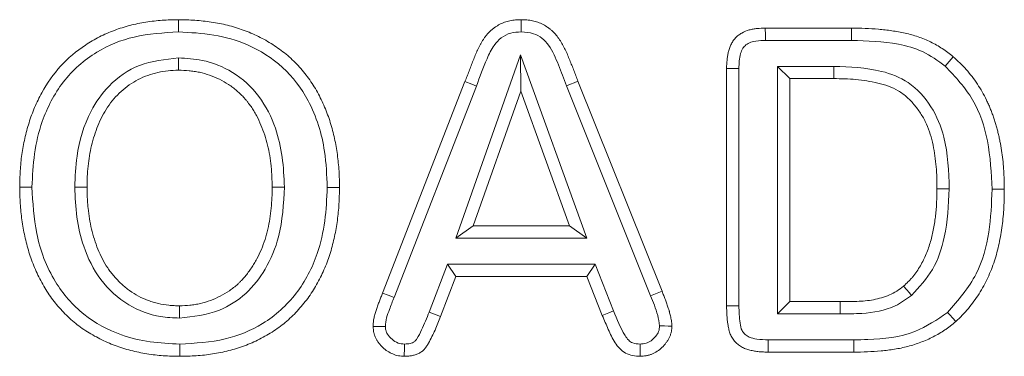
# Model space of a CAD drawing. Units: millimetres. Extents: x -8862 to -2685, y -334 to 3818.
# Drawn here: x -6266 to -6208, y 2327 to 2347 of the extents above; entities that cross this region are included whole.
import ezdxf

# ---------------------------------------------------------------- set-up
doc = ezdxf.new("R2010")
doc.units = ezdxf.units.MM
doc.layers.get('0').update_dxf_attribs({"lineweight": 18})
doc.layers.add('DUENN-18', color=253, linetype='Continuous', lineweight=0)

msp = doc.modelspace()

# ---------------------------------------------------------------- linework, layer by layer
at = {"color": 7, "linetype": 'Continuous', "lineweight": 18}
for p, q in [((-6222.137, 2346.423), (-6217.008, 2346.423)), ((-6222.125, 2345.695), (-6217.013, 2345.695)), ((-6236.67, 2344.836), (-6240.526, 2333.945)), ((-6236.67, 2344.836), (-6236.664, 2342.673)), ((-6232.741, 2333.945), (-6236.67, 2344.836)), ((-6221.411, 2344.151), (-6220.683, 2343.423)), ((-6218.061, 2344.151), (-6221.411, 2344.151)), ((-6221.411, 2344.151), (-6221.411, 2329.445)), ((-6224.433, 2329.919), (-6224.433, 2344.032)), ((-6223.706, 2329.925), (-6223.706, 2344.021)), ((-6244.871, 2330.684), (-6239.976, 2343.243)), ((-6244.194, 2330.417), (-6239.297, 2342.982)), ((-6233.948, 2343.002), (-6228.945, 2330.52)), ((-6233.269, 2343.267), (-6228.269, 2330.79)), ((-6218.066, 2343.423), (-6220.683, 2343.423)), ((-6220.683, 2343.423), (-6220.683, 2330.173)), ((-6236.664, 2342.673), (-6239.496, 2334.673)), ((-6233.777, 2334.673), (-6236.664, 2342.673)), ((-6240.526, 2333.945), (-6239.496, 2334.673)), ((-6239.496, 2334.673), (-6233.777, 2334.673)), ((-6232.741, 2333.945), (-6233.777, 2334.673)), ((-6240.526, 2333.945), (-6232.741, 2333.945)), ((-6241.012, 2332.401), (-6242.104, 2329.553)), ((-6241.012, 2332.401), (-6240.512, 2331.673)), ((-6232.238, 2332.401), (-6241.012, 2332.401)), ((-6232.238, 2332.401), (-6232.734, 2331.673)), ((-6231.148, 2329.621), (-6232.238, 2332.401)), ((-6240.512, 2331.673), (-6241.426, 2329.29)), ((-6232.734, 2331.673), (-6240.512, 2331.673)), ((-6231.82, 2329.341), (-6232.734, 2331.673)), ((-6221.411, 2329.445), (-6220.683, 2330.173)), ((-6220.683, 2330.173), (-6217.68, 2330.173)), ((-6221.411, 2329.445), (-6217.677, 2329.445)), ((-6216.879, 2327.901), (-6221.955, 2327.901)), ((-6216.875, 2327.173), (-6221.961, 2327.173))]:
    msp.add_line(p, q, dxfattribs=at)
at = {"color": 7, "linetype": 'Continuous', "lineweight": 18, "flags": 128}
for points in [[(-6256.997, 2346.195), (-6256.998, 2346.413), (-6256.999, 2346.632), (-6257, 2346.923)], [(-6236.636, 2346.195), (-6236.636, 2346.447), (-6236.637, 2346.685), (-6236.637, 2346.923)], [(-6222.125, 2345.695), (-6222.13, 2346.013), (-6222.137, 2346.423)], [(-6211.445, 2344.166), (-6211.211, 2344.445), (-6210.976, 2344.724)], [(-6256.996, 2344.651), (-6256.997, 2344.433), (-6256.998, 2344.214), (-6257, 2343.923)], [(-6223.706, 2344.021), (-6224.024, 2344.026), (-6224.433, 2344.032)], [(-6233.948, 2343.002), (-6233.713, 2343.094), (-6233.491, 2343.18), (-6233.269, 2343.267)], [(-6265.705, 2336.978), (-6265.924, 2336.978), (-6266.142, 2336.978), (-6266.433, 2336.977)], [(-6263.162, 2336.977), (-6262.943, 2336.977), (-6262.725, 2336.977), (-6262.433, 2336.977)], [(-6250.705, 2336.981), (-6250.924, 2336.98), (-6251.142, 2336.979), (-6251.433, 2336.977)], [(-6248.161, 2336.955), (-6247.943, 2336.953), (-6247.725, 2336.952), (-6247.433, 2336.95)], [(-6211.205, 2336.868), (-6211.424, 2336.869), (-6211.642, 2336.87), (-6211.933, 2336.872)], [(-6208.661, 2336.846), (-6208.443, 2336.846), (-6208.225, 2336.845), (-6207.933, 2336.845)], [(-6213.448, 2330.541), (-6213.591, 2330.706), (-6213.734, 2330.871), (-6213.926, 2331.091)], [(-6256.943, 2329.194), (-6256.944, 2329.413), (-6256.944, 2329.631), (-6256.945, 2329.923)], [(-6231.148, 2329.621), (-6231.425, 2329.506), (-6231.82, 2329.341)], [(-6211.301, 2329.533), (-6211.156, 2329.37), (-6211.01, 2329.207), (-6210.816, 2328.989)], [(-6228.412, 2328.73), (-6228.126, 2328.725), (-6227.905, 2328.72), (-6227.683, 2328.716)], [(-6256.92, 2327.651), (-6256.92, 2327.432), (-6256.921, 2327.214), (-6256.922, 2326.923)]]:
    msp.add_lwpolyline(points, dxfattribs=at)
at = {"color": 7, "linetype": 'Continuous', "lineweight": 18}
for points, knots in [([(-6266.433, 2336.977), (-6266.427, 2337.301), (-6266.421, 2337.624), (-6266.393, 2338.107), (-6266.38, 2338.268), (-6266.347, 2338.59), (-6266.327, 2338.75), (-6266.258, 2339.23), (-6266.202, 2339.549), (-6266.062, 2340.18), (-6265.978, 2340.492), (-6265.782, 2341.108), (-6265.671, 2341.412), (-6265.419, 2342.007), (-6265.277, 2342.298), (-6264.808, 2343.147), (-6264.435, 2343.68), (-6263.566, 2344.637), (-6263.07, 2345.06), (-6262.262, 2345.596), (-6261.982, 2345.758), (-6261.405, 2346.049), (-6261.107, 2346.177), (-6260.502, 2346.404), (-6260.193, 2346.501), (-6259.568, 2346.663), (-6259.251, 2346.728), (-6258.772, 2346.805), (-6258.612, 2346.827), (-6258.291, 2346.863), (-6258.13, 2346.877), (-6257.646, 2346.909), (-6257.323, 2346.916), (-6257, 2346.923)], [0, 0, 0, 0, 0.0625, 0.0625, 0.09375, 0.09375, 0.125, 0.125, 0.1875, 0.1875, 0.25, 0.25, 0.3125, 0.3125, 0.375, 0.375, 0.5, 0.5, 0.625, 0.625, 0.6875, 0.6875, 0.75, 0.75, 0.8125, 0.8125, 0.875, 0.875, 0.90625, 0.90625, 0.9375, 0.9375, 1, 1, 1, 1]), ([(-6257, 2346.923), (-6256.837, 2346.92), (-6256.673, 2346.918), (-6256.347, 2346.908), (-6256.184, 2346.9), (-6255.696, 2346.865), (-6255.371, 2346.829), (-6254.725, 2346.733), (-6254.404, 2346.67), (-6253.77, 2346.514), (-6253.457, 2346.419), (-6252.997, 2346.252), (-6252.845, 2346.192), (-6252.544, 2346.064), (-6252.396, 2345.997), (-6251.956, 2345.781), (-6251.671, 2345.621), (-6251.259, 2345.356), (-6251.124, 2345.264), (-6250.859, 2345.072), (-6250.73, 2344.972), (-6250.353, 2344.66), (-6250.115, 2344.435), (-6249.67, 2343.957), (-6249.463, 2343.704), (-6249.175, 2343.308), (-6249.084, 2343.173), (-6248.908, 2342.897), (-6248.825, 2342.756), (-6248.588, 2342.328), (-6248.446, 2342.034), (-6248.189, 2341.433), (-6248.076, 2341.126), (-6247.881, 2340.503), (-6247.797, 2340.187), (-6247.658, 2339.549), (-6247.603, 2339.227), (-6247.517, 2338.58), (-6247.484, 2338.255), (-6247.451, 2337.766), (-6247.444, 2337.603), (-6247.436, 2337.277), (-6247.435, 2337.113), (-6247.433, 2336.95)], [0, 0, 0, 0, 0.03125, 0.03125, 0.0625, 0.0625, 0.125, 0.125, 0.1875, 0.1875, 0.25, 0.25, 0.28125, 0.28125, 0.3125, 0.3125, 0.375, 0.375, 0.40625, 0.40625, 0.4375, 0.4375, 0.5, 0.5, 0.5625, 0.5625, 0.59375, 0.59375, 0.625, 0.625, 0.6875, 0.6875, 0.75, 0.75, 0.8125, 0.8125, 0.875, 0.875, 0.9375, 0.9375, 0.96875, 0.96875, 1, 1, 1, 1]), ([(-6239.976, 2343.243), (-6239.936, 2343.348), (-6239.897, 2343.453), (-6239.835, 2343.61), (-6239.814, 2343.662), (-6239.773, 2343.767), (-6239.753, 2343.819), (-6239.692, 2343.976), (-6239.653, 2344.082), (-6239.573, 2344.292), (-6239.533, 2344.396), (-6239.471, 2344.553), (-6239.451, 2344.606), (-6239.409, 2344.71), (-6239.388, 2344.762), (-6239.345, 2344.866), (-6239.322, 2344.917), (-6239.276, 2345.02), (-6239.252, 2345.07), (-6239.203, 2345.172), (-6239.178, 2345.222), (-6239.128, 2345.323), (-6239.103, 2345.373), (-6239.051, 2345.472), (-6239.024, 2345.522), (-6238.968, 2345.619), (-6238.939, 2345.667), (-6238.878, 2345.762), (-6238.847, 2345.809), (-6238.782, 2345.901), (-6238.749, 2345.946), (-6238.678, 2346.033), (-6238.642, 2346.076), (-6238.565, 2346.158), (-6238.525, 2346.198), (-6238.443, 2346.275), (-6238.401, 2346.312), (-6238.314, 2346.383), (-6238.269, 2346.417), (-6238.178, 2346.483), (-6238.132, 2346.515), (-6238.037, 2346.575), (-6237.989, 2346.604), (-6237.84, 2346.684), (-6237.737, 2346.73), (-6237.525, 2346.806), (-6237.417, 2346.836), (-6237.252, 2346.871), (-6237.196, 2346.88), (-6237.085, 2346.897), (-6237.029, 2346.903), (-6236.861, 2346.917), (-6236.749, 2346.92), (-6236.637, 2346.923)], [0, 0, 0, 0, 0.0625, 0.0625, 0.09375, 0.09375, 0.125, 0.125, 0.1875, 0.1875, 0.25, 0.25, 0.28125, 0.28125, 0.3125, 0.3125, 0.34375, 0.34375, 0.375, 0.375, 0.40625, 0.40625, 0.4375, 0.4375, 0.46875, 0.46875, 0.5, 0.5, 0.53125, 0.53125, 0.5625, 0.5625, 0.59375, 0.59375, 0.625, 0.625, 0.65625, 0.65625, 0.6875, 0.6875, 0.71875, 0.71875, 0.75, 0.75, 0.8125, 0.8125, 0.875, 0.875, 0.90625, 0.90625, 0.9375, 0.9375, 1, 1, 1, 1]), ([(-6236.637, 2346.923), (-6236.524, 2346.92), (-6236.412, 2346.917), (-6236.244, 2346.903), (-6236.188, 2346.897), (-6236.077, 2346.881), (-6236.021, 2346.872), (-6235.911, 2346.849), (-6235.856, 2346.836), (-6235.748, 2346.807), (-6235.694, 2346.79), (-6235.588, 2346.753), (-6235.536, 2346.732), (-6235.433, 2346.686), (-6235.383, 2346.661), (-6235.234, 2346.581), (-6235.139, 2346.522), (-6235.001, 2346.425), (-6234.956, 2346.392), (-6234.868, 2346.322), (-6234.825, 2346.285), (-6234.701, 2346.171), (-6234.625, 2346.088), (-6234.519, 2345.957), (-6234.485, 2345.912), (-6234.419, 2345.821), (-6234.387, 2345.775), (-6234.231, 2345.541), (-6234.121, 2345.344), (-6233.973, 2345.042), (-6233.926, 2344.939), (-6233.86, 2344.784), (-6233.839, 2344.732), (-6233.797, 2344.628), (-6233.777, 2344.576), (-6233.736, 2344.471), (-6233.715, 2344.419), (-6233.673, 2344.315), (-6233.651, 2344.263), (-6233.609, 2344.159), (-6233.588, 2344.107), (-6233.547, 2344.002), (-6233.527, 2343.95), (-6233.467, 2343.792), (-6233.428, 2343.687), (-6233.349, 2343.477), (-6233.309, 2343.372), (-6233.269, 2343.267)], [0, 0, 0, 0, 0.0625, 0.0625, 0.09375, 0.09375, 0.125, 0.125, 0.15625, 0.15625, 0.1875, 0.1875, 0.21875, 0.21875, 0.25, 0.25, 0.3125, 0.3125, 0.34375, 0.34375, 0.375, 0.375, 0.4375, 0.4375, 0.46875, 0.46875, 0.5, 0.5, 0.625, 0.625, 0.6875, 0.6875, 0.71875, 0.71875, 0.75, 0.75, 0.78125, 0.78125, 0.8125, 0.8125, 0.84375, 0.84375, 0.875, 0.875, 0.9375, 0.9375, 1, 1, 1, 1]), ([(-6265.705, 2336.978), (-6265.674, 2337.638), (-6265.612, 2338.957), (-6265.102, 2341.112), (-6263.972, 2343.319), (-6262.002, 2345.064), (-6259.574, 2346.052), (-6257.886, 2346.145), (-6256.997, 2346.195)], [0, 0, 0, 0, 0.138195, 0.275924, 0.461288, 0.647873, 0.814573, 1, 1, 1, 1]), ([(-6256.997, 2346.195), (-6256.296, 2346.16), (-6254.899, 2346.092), (-6252.741, 2345.472), (-6250.708, 2344.198), (-6249.052, 2341.984), (-6248.261, 2339.445), (-6248.19, 2337.671), (-6248.161, 2336.955)], [0, 0, 0, 0, 0.14507, 0.289364, 0.460671, 0.632512, 0.8515, 1, 1, 1, 1]), ([(-6239.297, 2342.982), (-6239.096, 2343.525), (-6238.791, 2344.348), (-6238.333, 2345.342), (-6237.841, 2345.874), (-6237.268, 2346.166), (-6236.848, 2346.185), (-6236.636, 2346.195)], [0, 0, 0, 0, 0.386222, 0.585034, 0.722537, 0.860336, 1, 1, 1, 1]), ([(-6236.636, 2346.195), (-6236.386, 2346.182), (-6235.943, 2346.158), (-6235.381, 2345.839), (-6234.832, 2345.227), (-6234.416, 2344.23), (-6234.105, 2343.414), (-6233.948, 2343.002)], [0, 0, 0, 0, 0.164564, 0.291164, 0.417513, 0.705946, 1, 1, 1, 1]), ([(-6224.433, 2344.032), (-6224.429, 2344.192), (-6224.424, 2344.352), (-6224.402, 2344.591), (-6224.393, 2344.67), (-6224.367, 2344.828), (-6224.351, 2344.907), (-6224.314, 2345.062), (-6224.292, 2345.139), (-6224.24, 2345.291), (-6224.211, 2345.366), (-6224.142, 2345.511), (-6224.103, 2345.581), (-6224.014, 2345.714), (-6223.964, 2345.777), (-6223.855, 2345.895), (-6223.796, 2345.948), (-6223.669, 2346.046), (-6223.601, 2346.09), (-6223.392, 2346.208), (-6223.241, 2346.267), (-6223.01, 2346.332), (-6222.932, 2346.35), (-6222.774, 2346.378), (-6222.695, 2346.389), (-6222.457, 2346.413), (-6222.297, 2346.418), (-6222.137, 2346.423)], [0, 0, 0, 0, 0.125, 0.125, 0.1875, 0.1875, 0.25, 0.25, 0.3125, 0.3125, 0.375, 0.375, 0.4375, 0.4375, 0.5, 0.5, 0.5625, 0.5625, 0.625, 0.625, 0.75, 0.75, 0.8125, 0.8125, 0.875, 0.875, 1, 1, 1, 1]), ([(-6217.008, 2346.423), (-6216.741, 2346.419), (-6216.474, 2346.415), (-6215.94, 2346.396), (-6215.673, 2346.381), (-6215.141, 2346.335), (-6214.876, 2346.304), (-6214.48, 2346.245), (-6214.348, 2346.224), (-6214.085, 2346.177), (-6213.954, 2346.151), (-6213.694, 2346.093), (-6213.564, 2346.061), (-6213.307, 2345.989), (-6213.179, 2345.95), (-6212.8, 2345.82), (-6212.552, 2345.719), (-6212.072, 2345.485), (-6211.839, 2345.352), (-6211.507, 2345.129), (-6211.399, 2345.051), (-6211.186, 2344.889), (-6211.081, 2344.806), (-6210.976, 2344.724)], [0, 0, 0, 0, 0.125, 0.125, 0.25, 0.25, 0.375, 0.375, 0.4375, 0.4375, 0.5, 0.5, 0.5625, 0.5625, 0.625, 0.625, 0.75, 0.75, 0.875, 0.875, 0.9375, 0.9375, 1, 1, 1, 1]), ([(-6223.706, 2344.021), (-6223.693, 2344.321), (-6223.675, 2344.736), (-6223.496, 2345.213), (-6223.278, 2345.453), (-6222.909, 2345.63), (-6222.504, 2345.684), (-6222.215, 2345.692), (-6222.125, 2345.695)], [0, 0, 0, 0, 0.329301, 0.456669, 0.554024, 0.679831, 0.900207, 1, 1, 1, 1]), ([(-6217.013, 2345.695), (-6216.078, 2345.665), (-6214.645, 2345.618), (-6212.719, 2345.092), (-6211.879, 2344.482), (-6211.445, 2344.166)], [0, 0, 0, 0, 0.475391, 0.72891, 1, 1, 1, 1]), ([(-6210.976, 2344.724), (-6210.841, 2344.602), (-6210.705, 2344.481), (-6210.444, 2344.228), (-6210.318, 2344.097), (-6210.076, 2343.825), (-6209.96, 2343.685), (-6209.739, 2343.396), (-6209.634, 2343.247), (-6209.433, 2342.944), (-6209.338, 2342.789), (-6209.157, 2342.474), (-6209.071, 2342.313), (-6208.952, 2342.068), (-6208.913, 2341.986), (-6208.84, 2341.819), (-6208.805, 2341.735), (-6208.737, 2341.567), (-6208.704, 2341.482), (-6208.64, 2341.312), (-6208.608, 2341.226), (-6208.548, 2341.055), (-6208.52, 2340.968), (-6208.465, 2340.795), (-6208.44, 2340.708), (-6208.39, 2340.533), (-6208.367, 2340.445), (-6208.321, 2340.269), (-6208.298, 2340.181), (-6208.256, 2340.004), (-6208.236, 2339.915), (-6208.199, 2339.737), (-6208.182, 2339.648), (-6208.133, 2339.379), (-6208.104, 2339.2), (-6208.051, 2338.84), (-6208.029, 2338.66), (-6207.993, 2338.298), (-6207.979, 2338.116), (-6207.961, 2337.844), (-6207.956, 2337.753), (-6207.948, 2337.572), (-6207.944, 2337.481), (-6207.937, 2337.208), (-6207.935, 2337.026), (-6207.933, 2336.845)], [0, 0, 0, 0, 0.0625, 0.0625, 0.125, 0.125, 0.1875, 0.1875, 0.25, 0.25, 0.3125, 0.3125, 0.375, 0.375, 0.40625, 0.40625, 0.4375, 0.4375, 0.46875, 0.46875, 0.5, 0.5, 0.53125, 0.53125, 0.5625, 0.5625, 0.59375, 0.59375, 0.625, 0.625, 0.65625, 0.65625, 0.6875, 0.6875, 0.75, 0.75, 0.8125, 0.8125, 0.875, 0.875, 0.90625, 0.90625, 0.9375, 0.9375, 1, 1, 1, 1]), ([(-6256.996, 2344.651), (-6257.791, 2344.568), (-6259.32, 2344.41), (-6261.139, 2343.139), (-6262.45, 2341.252), (-6263.074, 2339.132), (-6263.137, 2337.589), (-6263.162, 2336.977)], [0, 0, 0, 0, 0.214538, 0.412581, 0.579782, 0.833632, 1, 1, 1, 1]), ([(-6250.705, 2336.981), (-6250.732, 2337.573), (-6250.785, 2338.753), (-6251.21, 2340.603), (-6252.114, 2342.435), (-6253.671, 2343.859), (-6255.406, 2344.561), (-6256.523, 2344.624), (-6256.996, 2344.651)], [0, 0, 0, 0, 0.159186, 0.317727, 0.508159, 0.699858, 0.872822, 1, 1, 1, 1]), ([(-6211.205, 2336.868), (-6211.238, 2337.908), (-6211.292, 2339.608), (-6212.197, 2341.807), (-6213.493, 2343.259), (-6215.577, 2344.064), (-6217.108, 2344.117), (-6218.061, 2344.151)], [0, 0, 0, 0, 0.266894, 0.43605, 0.605757, 0.754268, 1, 1, 1, 1]), ([(-6211.445, 2344.166), (-6210.848, 2343.531), (-6209.654, 2342.261), (-6208.797, 2339.632), (-6208.708, 2337.808), (-6208.661, 2336.846)], [0, 0, 0, 0, 0.320788, 0.641789, 1, 1, 1, 1]), ([(-6257, 2343.923), (-6257.207, 2343.918), (-6257.415, 2343.912), (-6257.824, 2343.87), (-6258.025, 2343.834), (-6258.425, 2343.742), (-6258.622, 2343.685), (-6259.013, 2343.545), (-6259.205, 2343.461), (-6259.757, 2343.178), (-6260.097, 2342.943), (-6260.715, 2342.381), (-6260.983, 2342.067), (-6261.328, 2341.55), (-6261.434, 2341.368), (-6261.625, 2341), (-6261.71, 2340.813), (-6261.944, 2340.241), (-6262.068, 2339.848), (-6262.259, 2339.041), (-6262.326, 2338.63), (-6262.391, 2338.013), (-6262.407, 2337.806), (-6262.425, 2337.392), (-6262.429, 2337.185), (-6262.433, 2336.977)], [0, 0, 0, 0, 0.0625, 0.0625, 0.125, 0.125, 0.1875, 0.1875, 0.25, 0.25, 0.375, 0.375, 0.5, 0.5, 0.5625, 0.5625, 0.625, 0.625, 0.75, 0.75, 0.875, 0.875, 0.9375, 0.9375, 1, 1, 1, 1]), ([(-6251.433, 2336.977), (-6251.438, 2337.187), (-6251.443, 2337.396), (-6251.456, 2337.709), (-6251.462, 2337.814), (-6251.476, 2338.022), (-6251.485, 2338.126), (-6251.517, 2338.439), (-6251.546, 2338.646), (-6251.616, 2339.059), (-6251.658, 2339.264), (-6251.805, 2339.874), (-6251.934, 2340.274), (-6252.178, 2340.852), (-6252.268, 2341.041), (-6252.416, 2341.317), (-6252.468, 2341.408), (-6252.575, 2341.588), (-6252.631, 2341.677), (-6252.72, 2341.806), (-6252.751, 2341.848), (-6252.813, 2341.932), (-6252.845, 2341.973), (-6252.911, 2342.055), (-6252.944, 2342.095), (-6253.011, 2342.176), (-6253.045, 2342.216), (-6253.217, 2342.412), (-6253.364, 2342.561), (-6253.602, 2342.766), (-6253.684, 2342.831), (-6253.851, 2342.957), (-6253.937, 2343.017), (-6254.198, 2343.19), (-6254.381, 2343.294), (-6254.757, 2343.479), (-6254.95, 2343.559), (-6255.346, 2343.695), (-6255.548, 2343.752), (-6255.855, 2343.818), (-6255.958, 2343.838), (-6256.165, 2343.869), (-6256.269, 2343.881), (-6256.581, 2343.908), (-6256.791, 2343.916), (-6257, 2343.923)], [0, 0, 0, 0, 0.0625, 0.0625, 0.09375, 0.09375, 0.125, 0.125, 0.1875, 0.1875, 0.25, 0.25, 0.375, 0.375, 0.4375, 0.4375, 0.46875, 0.46875, 0.5, 0.5, 0.515625, 0.515625, 0.53125, 0.53125, 0.546875, 0.546875, 0.5625, 0.5625, 0.625, 0.625, 0.65625, 0.65625, 0.6875, 0.6875, 0.75, 0.75, 0.8125, 0.8125, 0.875, 0.875, 0.90625, 0.90625, 0.9375, 0.9375, 1, 1, 1, 1]), ([(-6211.933, 2336.872), (-6211.935, 2337.091), (-6211.936, 2337.31), (-6211.951, 2337.746), (-6211.966, 2337.963), (-6212.002, 2338.398), (-6212.023, 2338.615), (-6212.084, 2339.047), (-6212.123, 2339.262), (-6212.213, 2339.691), (-6212.265, 2339.904), (-6212.396, 2340.32), (-6212.47, 2340.524), (-6212.646, 2340.921), (-6212.752, 2341.113), (-6212.988, 2341.485), (-6213.116, 2341.662), (-6213.393, 2341.998), (-6213.541, 2342.157), (-6213.864, 2342.45), (-6214.045, 2342.582), (-6214.42, 2342.811), (-6214.616, 2342.908), (-6215.027, 2343.052), (-6215.239, 2343.109), (-6215.884, 2343.258), (-6216.317, 2343.326), (-6217.188, 2343.408), (-6217.627, 2343.417), (-6218.066, 2343.423)], [0, 0, 0, 0, 0.0625, 0.0625, 0.125, 0.125, 0.1875, 0.1875, 0.25, 0.25, 0.3125, 0.3125, 0.375, 0.375, 0.4375, 0.4375, 0.5, 0.5, 0.5625, 0.5625, 0.625, 0.625, 0.6875, 0.6875, 0.75, 0.75, 0.875, 0.875, 1, 1, 1, 1]), ([(-6256.922, 2326.923), (-6257.248, 2326.931), (-6257.575, 2326.938), (-6258.063, 2326.971), (-6258.226, 2326.986), (-6258.55, 2327.023), (-6258.712, 2327.046), (-6259.195, 2327.123), (-6259.516, 2327.188), (-6260.148, 2327.351), (-6260.46, 2327.448), (-6261.072, 2327.678), (-6261.371, 2327.81), (-6261.808, 2328.031), (-6261.952, 2328.108), (-6262.235, 2328.27), (-6262.375, 2328.355), (-6262.648, 2328.534), (-6262.782, 2328.628), (-6263.042, 2328.824), (-6263.169, 2328.927), (-6263.541, 2329.246), (-6263.776, 2329.474), (-6264.106, 2329.836), (-6264.212, 2329.96), (-6264.417, 2330.214), (-6264.515, 2330.345), (-6264.702, 2330.612), (-6264.792, 2330.749), (-6264.963, 2331.027), (-6265.045, 2331.168), (-6265.202, 2331.455), (-6265.278, 2331.599), (-6265.42, 2331.893), (-6265.488, 2332.042), (-6265.613, 2332.343), (-6265.672, 2332.496), (-6265.782, 2332.803), (-6265.833, 2332.958), (-6265.978, 2333.426), (-6266.061, 2333.742), (-6266.201, 2334.38), (-6266.258, 2334.701), (-6266.325, 2335.186), (-6266.345, 2335.349), (-6266.377, 2335.673), (-6266.39, 2335.836), (-6266.42, 2336.325), (-6266.427, 2336.651), (-6266.433, 2336.977)], [0, 0, 0, 0, 0.0625, 0.0625, 0.09375, 0.09375, 0.125, 0.125, 0.1875, 0.1875, 0.25, 0.25, 0.3125, 0.3125, 0.34375, 0.34375, 0.375, 0.375, 0.40625, 0.40625, 0.4375, 0.4375, 0.5, 0.5, 0.53125, 0.53125, 0.5625, 0.5625, 0.59375, 0.59375, 0.625, 0.625, 0.65625, 0.65625, 0.6875, 0.6875, 0.71875, 0.71875, 0.75, 0.75, 0.8125, 0.8125, 0.875, 0.875, 0.90625, 0.90625, 0.9375, 0.9375, 1, 1, 1, 1]), ([(-6256.92, 2327.651), (-6257.508, 2327.679), (-6258.681, 2327.734), (-6260.663, 2328.2), (-6262.726, 2329.3), (-6264.54, 2331.415), (-6265.549, 2334.101), (-6265.655, 2336.054), (-6265.705, 2336.978)], [0, 0, 0, 0, 0.1217382, 0.2429674, 0.4192007, 0.5960669, 0.8088271, 1, 1, 1, 1]), ([(-6263.162, 2336.977), (-6263.135, 2336.381), (-6263.083, 2335.19), (-6262.655, 2333.296), (-6261.717, 2331.401), (-6260.087, 2329.908), (-6258.364, 2329.26), (-6257.318, 2329.212), (-6256.943, 2329.194)], [0, 0, 0, 0, 0.16027, 0.319954, 0.518846, 0.718909, 0.899429, 1, 1, 1, 1]), ([(-6262.433, 2336.977), (-6262.429, 2336.768), (-6262.425, 2336.559), (-6262.411, 2336.245), (-6262.405, 2336.14), (-6262.39, 2335.932), (-6262.38, 2335.827), (-6262.347, 2335.515), (-6262.319, 2335.307), (-6262.251, 2334.894), (-6262.211, 2334.688), (-6262.068, 2334.076), (-6261.944, 2333.675), (-6261.705, 2333.094), (-6261.616, 2332.904), (-6261.424, 2332.531), (-6261.32, 2332.349), (-6261.088, 2332), (-6260.959, 2331.834), (-6260.686, 2331.517), (-6260.54, 2331.366), (-6260.233, 2331.081), (-6260.071, 2330.948), (-6259.731, 2330.703), (-6259.553, 2330.591), (-6259.183, 2330.394), (-6258.991, 2330.31), (-6258.695, 2330.203), (-6258.596, 2330.17), (-6258.395, 2330.11), (-6258.294, 2330.082), (-6257.988, 2330.01), (-6257.781, 2329.976), (-6257.468, 2329.945), (-6257.364, 2329.938), (-6257.155, 2329.929), (-6257.05, 2329.926), (-6256.945, 2329.923)], [0, 0, 0, 0, 0.0625, 0.0625, 0.09375, 0.09375, 0.125, 0.125, 0.1875, 0.1875, 0.25, 0.25, 0.375, 0.375, 0.4375, 0.4375, 0.5, 0.5, 0.5625, 0.5625, 0.625, 0.625, 0.6875, 0.6875, 0.75, 0.75, 0.8125, 0.8125, 0.84375, 0.84375, 0.875, 0.875, 0.9375, 0.9375, 0.96875, 0.96875, 1, 1, 1, 1]), ([(-6256.945, 2329.923), (-6256.735, 2329.93), (-6256.525, 2329.937), (-6256.212, 2329.968), (-6256.108, 2329.982), (-6255.901, 2330.018), (-6255.798, 2330.039), (-6255.492, 2330.113), (-6255.29, 2330.175), (-6254.896, 2330.319), (-6254.703, 2330.403), (-6254.328, 2330.594), (-6254.148, 2330.701), (-6253.888, 2330.88), (-6253.803, 2330.942), (-6253.638, 2331.072), (-6253.559, 2331.14), (-6253.443, 2331.247), (-6253.405, 2331.283), (-6253.33, 2331.357), (-6253.294, 2331.395), (-6253.185, 2331.508), (-6253.114, 2331.586), (-6252.979, 2331.747), (-6252.914, 2331.829), (-6252.788, 2331.997), (-6252.728, 2332.083), (-6252.611, 2332.257), (-6252.554, 2332.346), (-6252.447, 2332.526), (-6252.396, 2332.618), (-6252.247, 2332.896), (-6252.157, 2333.085), (-6251.993, 2333.472), (-6251.92, 2333.669), (-6251.826, 2333.969), (-6251.797, 2334.07), (-6251.743, 2334.273), (-6251.718, 2334.375), (-6251.647, 2334.682), (-6251.607, 2334.888), (-6251.54, 2335.303), (-6251.514, 2335.511), (-6251.472, 2335.929), (-6251.457, 2336.138), (-6251.438, 2336.558), (-6251.436, 2336.768), (-6251.433, 2336.977)], [0, 0, 0, 0, 0.0625, 0.0625, 0.09375, 0.09375, 0.125, 0.125, 0.1875, 0.1875, 0.25, 0.25, 0.3125, 0.3125, 0.34375, 0.34375, 0.375, 0.375, 0.390625, 0.390625, 0.40625, 0.40625, 0.4375, 0.4375, 0.46875, 0.46875, 0.5, 0.5, 0.53125, 0.53125, 0.5625, 0.5625, 0.625, 0.625, 0.6875, 0.6875, 0.71875, 0.71875, 0.75, 0.75, 0.8125, 0.8125, 0.875, 0.875, 0.9375, 0.9375, 1, 1, 1, 1]), ([(-6256.943, 2329.194), (-6256.129, 2329.286), (-6254.694, 2329.446), (-6252.928, 2330.587), (-6251.736, 2332.126), (-6250.845, 2334.287), (-6250.757, 2335.982), (-6250.705, 2336.981)], [0, 0, 0, 0, 0.216911, 0.382432, 0.54771, 0.733442, 1, 1, 1, 1]), ([(-6247.433, 2336.95), (-6247.44, 2336.624), (-6247.447, 2336.298), (-6247.475, 2335.811), (-6247.487, 2335.648), (-6247.518, 2335.324), (-6247.537, 2335.162), (-6247.602, 2334.677), (-6247.659, 2334.356), (-6247.796, 2333.719), (-6247.877, 2333.403), (-6248.068, 2332.78), (-6248.179, 2332.473), (-6248.432, 2331.872), (-6248.573, 2331.577), (-6248.888, 2331.007), (-6249.062, 2330.73), (-6249.44, 2330.199), (-6249.644, 2329.944), (-6250.08, 2329.46), (-6250.313, 2329.23), (-6250.807, 2328.805), (-6251.068, 2328.608), (-6251.612, 2328.249), (-6251.895, 2328.087), (-6252.477, 2327.792), (-6252.776, 2327.661), (-6253.234, 2327.49), (-6253.388, 2327.438), (-6253.7, 2327.341), (-6253.857, 2327.298), (-6254.173, 2327.22), (-6254.332, 2327.185), (-6254.652, 2327.121), (-6254.813, 2327.092), (-6255.135, 2327.041), (-6255.296, 2327.019), (-6255.62, 2326.981), (-6255.782, 2326.967), (-6256.27, 2326.935), (-6256.596, 2326.929), (-6256.922, 2326.923)], [0, 0, 0, 0, 0.0625, 0.0625, 0.09375, 0.09375, 0.125, 0.125, 0.1875, 0.1875, 0.25, 0.25, 0.3125, 0.3125, 0.375, 0.375, 0.4375, 0.4375, 0.5, 0.5, 0.5625, 0.5625, 0.625, 0.625, 0.6875, 0.6875, 0.75, 0.75, 0.78125, 0.78125, 0.8125, 0.8125, 0.84375, 0.84375, 0.875, 0.875, 0.90625, 0.90625, 0.9375, 0.9375, 1, 1, 1, 1]), ([(-6248.161, 2336.955), (-6248.191, 2336.289), (-6248.251, 2334.96), (-6248.739, 2332.783), (-6249.877, 2330.565), (-6251.842, 2328.797), (-6254.297, 2327.793), (-6256.01, 2327.7), (-6256.92, 2327.651)], [0, 0, 0, 0, 0.138086, 0.27566, 0.460295, 0.64583, 0.812058, 1, 1, 1, 1]), ([(-6213.926, 2331.091), (-6213.828, 2331.18), (-6213.731, 2331.268), (-6213.59, 2331.406), (-6213.544, 2331.453), (-6213.455, 2331.549), (-6213.411, 2331.599), (-6213.286, 2331.75), (-6213.207, 2331.856), (-6213.059, 2332.074), (-6212.988, 2332.185), (-6212.789, 2332.525), (-6212.671, 2332.761), (-6212.469, 2333.247), (-6212.385, 2333.497), (-6212.242, 2334.003), (-6212.184, 2334.26), (-6212.086, 2334.776), (-6212.046, 2335.036), (-6212.001, 2335.428), (-6211.989, 2335.559), (-6211.968, 2335.821), (-6211.96, 2335.952), (-6211.942, 2336.346), (-6211.938, 2336.609), (-6211.933, 2336.872)], [0, 0, 0, 0, 0.0625, 0.0625, 0.09375, 0.09375, 0.125, 0.125, 0.1875, 0.1875, 0.25, 0.25, 0.375, 0.375, 0.5, 0.5, 0.625, 0.625, 0.75, 0.75, 0.8125, 0.8125, 0.875, 0.875, 1, 1, 1, 1]), ([(-6213.448, 2330.541), (-6212.993, 2331.032), (-6212.074, 2332.024), (-6211.332, 2334.265), (-6211.252, 2335.905), (-6211.205, 2336.868)], [0, 0, 0, 0, 0.287477, 0.581704, 1, 1, 1, 1]), ([(-6208.661, 2336.846), (-6208.695, 2335.995), (-6208.763, 2334.287), (-6209.467, 2331.645), (-6210.669, 2330.261), (-6211.301, 2329.533)], [0, 0, 0, 0, 0.320339, 0.642668, 1, 1, 1, 1]), ([(-6207.933, 2336.845), (-6207.939, 2336.484), (-6207.944, 2336.123), (-6207.983, 2335.404), (-6208.016, 2335.045), (-6208.111, 2334.33), (-6208.171, 2333.973), (-6208.321, 2333.271), (-6208.411, 2332.925), (-6208.632, 2332.246), (-6208.762, 2331.914), (-6209.066, 2331.263), (-6209.24, 2330.942), (-6209.625, 2330.332), (-6209.839, 2330.045), (-6210.184, 2329.631), (-6210.303, 2329.497), (-6210.555, 2329.239), (-6210.685, 2329.114), (-6210.816, 2328.989)], [0, 0, 0, 0, 0.125, 0.125, 0.25, 0.25, 0.375, 0.375, 0.5, 0.5, 0.625, 0.625, 0.75, 0.75, 0.875, 0.875, 0.9375, 0.9375, 1, 1, 1, 1]), ([(-6245.433, 2328.692), (-6245.43, 2328.779), (-6245.426, 2328.866), (-6245.415, 2328.996), (-6245.41, 2329.039), (-6245.398, 2329.125), (-6245.391, 2329.167), (-6245.365, 2329.295), (-6245.344, 2329.379), (-6245.294, 2329.546), (-6245.266, 2329.628), (-6245.222, 2329.751), (-6245.208, 2329.792), (-6245.179, 2329.873), (-6245.164, 2329.914), (-6245.12, 2330.037), (-6245.091, 2330.118), (-6245.03, 2330.281), (-6244.999, 2330.362), (-6244.936, 2330.523), (-6244.903, 2330.604), (-6244.871, 2330.684)], [0, 0, 0, 0, 0.125, 0.125, 0.1875, 0.1875, 0.25, 0.25, 0.375, 0.375, 0.5, 0.5, 0.5625, 0.5625, 0.625, 0.625, 0.75, 0.75, 0.875, 0.875, 1, 1, 1, 1]), ([(-6228.269, 2330.79), (-6228.236, 2330.706), (-6228.202, 2330.622), (-6228.136, 2330.455), (-6228.103, 2330.371), (-6228.054, 2330.244), (-6228.039, 2330.202), (-6228.008, 2330.117), (-6227.994, 2330.074), (-6227.965, 2329.988), (-6227.952, 2329.945), (-6227.924, 2329.859), (-6227.91, 2329.817), (-6227.882, 2329.731), (-6227.867, 2329.688), (-6227.847, 2329.623), (-6227.84, 2329.602), (-6227.828, 2329.559), (-6227.822, 2329.537), (-6227.804, 2329.472), (-6227.793, 2329.428), (-6227.772, 2329.34), (-6227.762, 2329.296), (-6227.743, 2329.208), (-6227.733, 2329.164), (-6227.716, 2329.075), (-6227.708, 2329.03), (-6227.699, 2328.963), (-6227.696, 2328.941), (-6227.691, 2328.896), (-6227.69, 2328.874), (-6227.686, 2328.806), (-6227.685, 2328.761), (-6227.683, 2328.716)], [0, 0, 0, 0, 0.125, 0.125, 0.25, 0.25, 0.3125, 0.3125, 0.375, 0.375, 0.4375, 0.4375, 0.5, 0.5, 0.5625, 0.5625, 0.59375, 0.59375, 0.625, 0.625, 0.6875, 0.6875, 0.75, 0.75, 0.8125, 0.8125, 0.875, 0.875, 0.90625, 0.90625, 0.9375, 0.9375, 1, 1, 1, 1]), ([(-6217.68, 2330.173), (-6217.348, 2330.175), (-6217.017, 2330.176), (-6216.521, 2330.194), (-6216.355, 2330.203), (-6216.027, 2330.232), (-6215.865, 2330.255), (-6215.383, 2330.348), (-6215.069, 2330.439), (-6214.61, 2330.633), (-6214.462, 2330.708), (-6214.183, 2330.882), (-6214.053, 2330.985), (-6213.926, 2331.091)], [0, 0, 0, 0, 0.25, 0.25, 0.375, 0.375, 0.5, 0.5, 0.75, 0.75, 0.875, 0.875, 1, 1, 1, 1]), ([(-6244.705, 2328.697), (-6244.689, 2328.872), (-6244.657, 2329.222), (-6244.433, 2329.784), (-6244.283, 2330.182), (-6244.194, 2330.417)], [0, 0, 0, 0, 0.291203, 0.581565, 1, 1, 1, 1]), ([(-6228.945, 2330.52), (-6228.87, 2330.332), (-6228.717, 2329.949), (-6228.507, 2329.359), (-6228.444, 2328.941), (-6228.412, 2328.73)], [0, 0, 0, 0, 0.325131, 0.660226, 1, 1, 1, 1]), ([(-6217.677, 2329.445), (-6217.253, 2329.445), (-6216.152, 2329.445), (-6214.629, 2329.693), (-6213.76, 2330.317), (-6213.448, 2330.541)], [0, 0, 0, 0, 0.286381, 0.74328, 1, 1, 1, 1]), ([(-6242.104, 2329.553), (-6242.247, 2329.195), (-6242.463, 2328.65), (-6242.762, 2328.075), (-6242.943, 2327.805), (-6243.134, 2327.697), (-6243.348, 2327.661), (-6243.509, 2327.654), (-6243.575, 2327.652)], [0, 0, 0, 0, 0.4445494, 0.6757876, 0.7524932, 0.8133314, 0.9233273, 1, 1, 1, 1]), ([(-6229.577, 2327.652), (-6229.727, 2327.659), (-6229.974, 2327.671), (-6230.284, 2327.88), (-6230.71, 2328.506), (-6230.951, 2329.119), (-6231.148, 2329.621)], [0, 0, 0, 0, 0.163866, 0.269039, 0.401611, 1, 1, 1, 1]), ([(-6221.961, 2327.173), (-6222.052, 2327.174), (-6222.143, 2327.176), (-6222.279, 2327.181), (-6222.324, 2327.183), (-6222.415, 2327.188), (-6222.46, 2327.192), (-6222.596, 2327.205), (-6222.686, 2327.218), (-6222.82, 2327.241), (-6222.865, 2327.249), (-6222.954, 2327.267), (-6222.999, 2327.276), (-6223.087, 2327.298), (-6223.131, 2327.31), (-6223.218, 2327.336), (-6223.261, 2327.35), (-6223.388, 2327.399), (-6223.471, 2327.438), (-6223.629, 2327.529), (-6223.703, 2327.581), (-6223.843, 2327.697), (-6223.909, 2327.761), (-6224.027, 2327.899), (-6224.08, 2327.974), (-6224.148, 2328.093), (-6224.168, 2328.133), (-6224.206, 2328.216), (-6224.223, 2328.258), (-6224.268, 2328.387), (-6224.291, 2328.475), (-6224.32, 2328.608), (-6224.329, 2328.653), (-6224.344, 2328.742), (-6224.352, 2328.787), (-6224.386, 2329.012), (-6224.405, 2329.193), (-6224.427, 2329.555), (-6224.431, 2329.737), (-6224.433, 2329.919)], [0, 0, 0, 0, 0.0625, 0.0625, 0.09375, 0.09375, 0.125, 0.125, 0.1875, 0.1875, 0.21875, 0.21875, 0.25, 0.25, 0.28125, 0.28125, 0.3125, 0.3125, 0.375, 0.375, 0.4375, 0.4375, 0.5, 0.5, 0.5625, 0.5625, 0.59375, 0.59375, 0.625, 0.625, 0.6875, 0.6875, 0.71875, 0.71875, 0.75, 0.75, 0.875, 0.875, 1, 1, 1, 1]), ([(-6221.955, 2327.901), (-6222.183, 2327.909), (-6222.567, 2327.922), (-6223.046, 2328.022), (-6223.348, 2328.211), (-6223.566, 2328.492), (-6223.673, 2329.089), (-6223.692, 2329.582), (-6223.706, 2329.925)], [0, 0, 0, 0, 0.2123933, 0.3579052, 0.4481031, 0.5386968, 0.6790855, 1, 1, 1, 1]), ([(-6211.301, 2329.533), (-6211.929, 2329.104), (-6213.345, 2328.138), (-6215.378, 2327.925), (-6216.598, 2327.905), (-6216.879, 2327.901)], [0, 0, 0, 0, 0.380421, 0.857504, 1, 1, 1, 1]), ([(-6241.426, 2329.29), (-6241.531, 2329.02), (-6241.637, 2328.75), (-6241.872, 2328.221), (-6241.998, 2327.959), (-6242.179, 2327.645), (-6242.216, 2327.583), (-6242.298, 2327.463), (-6242.342, 2327.406), (-6242.439, 2327.297), (-6242.492, 2327.247), (-6242.578, 2327.181), (-6242.608, 2327.161), (-6242.67, 2327.123), (-6242.702, 2327.106), (-6242.8, 2327.058), (-6242.868, 2327.031), (-6243.007, 2326.988), (-6243.078, 2326.971), (-6243.185, 2326.953), (-6243.221, 2326.948), (-6243.292, 2326.94), (-6243.328, 2326.936), (-6243.437, 2326.929), (-6243.509, 2326.926), (-6243.582, 2326.923)], [0, 0, 0, 0, 0.25, 0.25, 0.5, 0.5, 0.5625, 0.5625, 0.625, 0.625, 0.6875, 0.6875, 0.71875, 0.71875, 0.75, 0.75, 0.8125, 0.8125, 0.875, 0.875, 0.90625, 0.90625, 0.9375, 0.9375, 1, 1, 1, 1]), ([(-6229.574, 2326.923), (-6229.722, 2326.929), (-6229.87, 2326.936), (-6230.159, 2326.993), (-6230.302, 2327.045), (-6230.56, 2327.187), (-6230.68, 2327.278), (-6230.892, 2327.485), (-6230.98, 2327.605), (-6231.217, 2327.983), (-6231.341, 2328.253), (-6231.582, 2328.796), (-6231.7, 2329.069), (-6231.82, 2329.341)], [0, 0, 0, 0, 0.125, 0.125, 0.25, 0.25, 0.375, 0.375, 0.5, 0.5, 0.75, 0.75, 1, 1, 1, 1]), ([(-6210.816, 2328.989), (-6210.92, 2328.903), (-6211.024, 2328.817), (-6211.183, 2328.692), (-6211.237, 2328.652), (-6211.346, 2328.572), (-6211.402, 2328.534), (-6211.569, 2328.42), (-6211.683, 2328.348), (-6211.915, 2328.21), (-6212.033, 2328.144), (-6212.393, 2327.96), (-6212.641, 2327.853), (-6213.02, 2327.71), (-6213.147, 2327.665), (-6213.404, 2327.582), (-6213.533, 2327.544), (-6213.924, 2327.44), (-6214.189, 2327.386), (-6214.588, 2327.321), (-6214.722, 2327.303), (-6214.99, 2327.271), (-6215.124, 2327.257), (-6215.527, 2327.22), (-6215.796, 2327.202), (-6216.335, 2327.179), (-6216.605, 2327.176), (-6216.875, 2327.173)], [0, 0, 0, 0, 0.0625, 0.0625, 0.09375, 0.09375, 0.125, 0.125, 0.1875, 0.1875, 0.25, 0.25, 0.375, 0.375, 0.4375, 0.4375, 0.5, 0.5, 0.625, 0.625, 0.6875, 0.6875, 0.75, 0.75, 0.875, 0.875, 1, 1, 1, 1]), ([(-6244.705, 2328.697), (-6244.79, 2328.697), (-6244.875, 2328.696), (-6244.96, 2328.695), (-6245.039, 2328.695), (-6245.118, 2328.694), (-6245.197, 2328.694), (-6245.276, 2328.693), (-6245.354, 2328.693), (-6245.433, 2328.692)], [0.000000017, 0.000000017, 0.000000017, 0.000000017, 0.000744807, 0.000744807, 0.000744807, 0.001436749, 0.001436749, 0.001436749, 0.002128691, 0.002128691, 0.002128691, 0.002128691]), ([(-6243.582, 2326.923), (-6243.7, 2326.929), (-6243.817, 2326.936), (-6243.991, 2326.968), (-6244.048, 2326.982), (-6244.161, 2327.017), (-6244.216, 2327.037), (-6244.488, 2327.152), (-6244.686, 2327.285), (-6244.944, 2327.526), (-6245.024, 2327.614), (-6245.13, 2327.755), (-6245.163, 2327.803), (-6245.225, 2327.904), (-6245.253, 2327.956), (-6245.304, 2328.062), (-6245.327, 2328.116), (-6245.366, 2328.228), (-6245.383, 2328.284), (-6245.401, 2328.37), (-6245.406, 2328.399), (-6245.415, 2328.457), (-6245.418, 2328.487), (-6245.427, 2328.574), (-6245.43, 2328.633), (-6245.433, 2328.692)], [0, 0, 0, 0, 0.125, 0.125, 0.1875, 0.1875, 0.25, 0.25, 0.5, 0.5, 0.625, 0.625, 0.6875, 0.6875, 0.75, 0.75, 0.8125, 0.8125, 0.875, 0.875, 0.90625, 0.90625, 0.9375, 0.9375, 1, 1, 1, 1]), ([(-6243.575, 2327.652), (-6243.701, 2327.663), (-6243.971, 2327.687), (-6244.32, 2327.917), (-6244.541, 2328.161), (-6244.634, 2328.345), (-6244.685, 2328.475), (-6244.698, 2328.589), (-6244.703, 2328.679), (-6244.705, 2328.697)], [0, 0, 0, 0, 0.221935, 0.474396, 0.719604, 0.799428, 0.839284, 0.967155, 1, 1, 1, 1]), ([(-6228.412, 2328.73), (-6228.422, 2328.618), (-6228.443, 2328.391), (-6228.651, 2328.095), (-6228.897, 2327.845), (-6229.225, 2327.675), (-6229.457, 2327.66), (-6229.577, 2327.652)], [0, 0, 0, 0, 0.191081, 0.383826, 0.603826, 0.794295, 1, 1, 1, 1]), ([(-6227.683, 2328.716), (-6227.687, 2328.656), (-6227.691, 2328.596), (-6227.7, 2328.507), (-6227.704, 2328.477), (-6227.713, 2328.418), (-6227.718, 2328.388), (-6227.737, 2328.3), (-6227.754, 2328.243), (-6227.794, 2328.129), (-6227.818, 2328.074), (-6227.871, 2327.967), (-6227.901, 2327.915), (-6227.965, 2327.813), (-6228, 2327.764), (-6228.108, 2327.62), (-6228.187, 2327.53), (-6228.359, 2327.363), (-6228.453, 2327.287), (-6228.653, 2327.155), (-6228.759, 2327.099), (-6228.927, 2327.031), (-6228.983, 2327.011), (-6229.07, 2326.987), (-6229.099, 2326.979), (-6229.157, 2326.966), (-6229.187, 2326.96), (-6229.334, 2326.935), (-6229.454, 2326.929), (-6229.574, 2326.923)], [0, 0, 0, 0, 0.0625, 0.0625, 0.09375, 0.09375, 0.125, 0.125, 0.1875, 0.1875, 0.25, 0.25, 0.3125, 0.3125, 0.375, 0.375, 0.5, 0.5, 0.625, 0.625, 0.75, 0.75, 0.8125, 0.8125, 0.84375, 0.84375, 0.875, 0.875, 1, 1, 1, 1]), ([(-6243.575, 2327.652), (-6243.577, 2327.544), (-6243.578, 2327.436), (-6243.578, 2327.329), (-6243.58, 2327.193), (-6243.581, 2327.058), (-6243.582, 2326.923)], [0.000000015, 0.000000015, 0.000000015, 0.000000015, 0.000943053, 0.000943053, 0.000943053, 0.002128657, 0.002128657, 0.002128657, 0.002128657]), ([(-6229.577, 2327.652), (-6229.577, 2327.556), (-6229.576, 2327.387), (-6229.575, 2327.144), (-6229.574, 2326.997), (-6229.574, 2326.923)], [0, 0, 0, 0, 0.392681, 0.69634, 1, 1, 1, 1])]:
    msp.add_open_spline(points, degree=3, knots=knots, dxfattribs=at)
at = {"layer": 'DUENN-18', "linetype": 'Continuous', "lineweight": 0}
for p, q in [((-6228.945, 2330.52), (-6228.269, 2330.79)), ((-6242.104, 2329.553), (-6241.426, 2329.29))]:
    msp.add_line(p, q, dxfattribs=at)
at = {"layer": 'DUENN-18', "linetype": 'Continuous', "lineweight": 0, "flags": 128}
for points in [[(-6217.013, 2345.695), (-6217.011, 2345.913), (-6217.01, 2346.132), (-6217.008, 2346.423)], [(-6218.061, 2344.151), (-6218.063, 2343.932), (-6218.064, 2343.714), (-6218.066, 2343.423)], [(-6239.297, 2342.982), (-6239.575, 2343.089), (-6239.976, 2343.243)], [(-6244.194, 2330.417), (-6244.533, 2330.551), (-6244.871, 2330.684)], [(-6217.677, 2329.445), (-6217.678, 2329.663), (-6217.679, 2329.882), (-6217.68, 2330.173)], [(-6223.706, 2329.925), (-6224.012, 2329.922), (-6224.433, 2329.919)], [(-6221.955, 2327.901), (-6221.958, 2327.594), (-6221.961, 2327.173)], [(-6216.879, 2327.901), (-6216.878, 2327.682), (-6216.876, 2327.464), (-6216.875, 2327.173)]]:
    msp.add_lwpolyline(points, dxfattribs=at)

doc.saveas('drawing.dxf')
